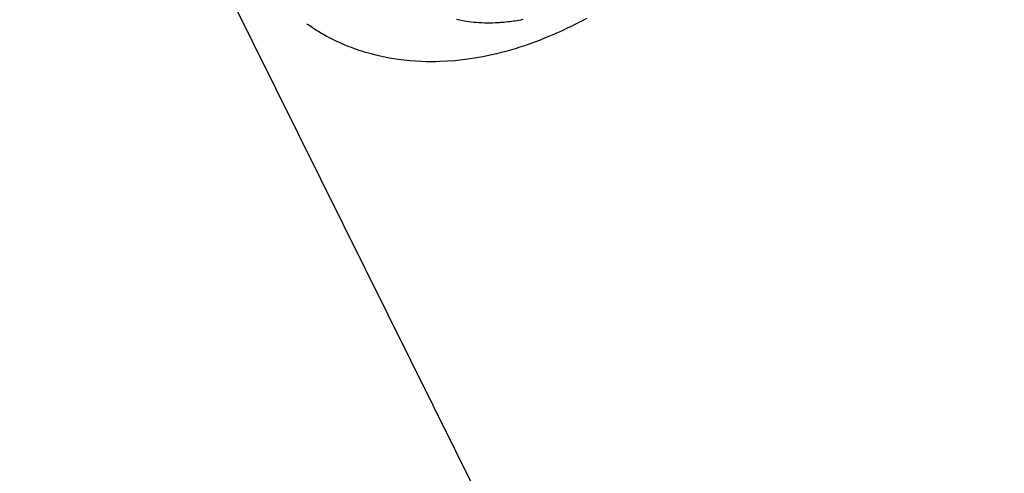
# Model space of a CAD drawing. Extents: x 0 to 26473, y -22053 to -13183.
# Drawn here: x 17831 to 17884, y -15241 to -15217 of the extents above; entities that cross this region are included whole.
import ezdxf

# ---------------------------------------------------------------- set-up
doc = ezdxf.new("R2010")
doc.units = 0
doc.header["$LTSCALE"] = 50
doc.header["$MEASUREMENT"] = 0
doc.linetypes.add('HIDDEN', pattern=[0.375, 0.25, -0.125])
doc.layers.get('0').update_dxf_attribs({"linetype": 'CONTINUOUS'})
doc.layers.add('150-機器', color=8, linetype='CONTINUOUS')
doc.layers.add('160-文字', color=254, linetype='CONTINUOUS')
doc.styles.add('KH001', font='txt')
doc.dimstyles.new('KH1xx030', dxfattribs={"dimscale": 30, "dimtxt": 2, "dimasz": 0.6, "dimexe": 0.3, "dimexo": 1.2, "dimgap": 0.5, "dimtad": 3, "dimdec": 1, "dimdsep": 46, "dimlunit": 6, "dimtxsty": 'KH001', "dimblk": 'DOT', "dimcen": 1, "dimdle": 1, "dimclrd": 256, "dimclre": 256, "dimclrt": 256, "dimadec": 0, "dimazin": 0, "dimtfac": 1, "dimtdec": 1, "dimtix": 1, "dimtmove": 2, "dimatfit": 3, "dimldrblk": 'CLOSEDBLANK', "dimfxl": 1, "dimtolj": 1, "dimtzin": 0, "dimlwd": -1, "dimlwe": -1, "dimarcsym": 0})

# ---------------------------------------------------------------- blocks, each defined once
blk = doc.blocks.new('F402_H')
at = {"layer": '150-機器', "color": 13, "linetype": 'HIDDEN'}
for points in [[(218.35, -174.96), (218.526, -174.997), (218.703, -175.03), (218.88, -175.059), (219.015, -175.078), (219.15, -175.094), (219.285, -175.108), (219.42, -175.12), (219.569, -175.131), (219.719, -175.139), (219.868, -175.144), (220.017, -175.146), (220.161, -175.146), (220.304, -175.144), (220.447, -175.139), (220.591, -175.132), (220.674, -175.128), (220.757, -175.122), (220.84, -175.116), (220.924, -175.109), (221.029, -175.099), (221.135, -175.088), (221.241, -175.076), (221.346, -175.062), (221.442, -175.049), (221.539, -175.035), (221.635, -175.02), (221.731, -175.004), (221.851, -174.984), (221.97, -174.961)], [(225.398, -174.911), (225.257, -174.987), (225.115, -175.063), (224.973, -175.137), (224.766, -175.243), (224.558, -175.346), (224.349, -175.448), (224.139, -175.547), (223.94, -175.639), (223.739, -175.728), (223.538, -175.816), (223.336, -175.901), (223.212, -175.952), (223.088, -176.003), (222.963, -176.052), (222.838, -176.101), (222.637, -176.177), (222.435, -176.251), (222.233, -176.323), (222.029, -176.392), (221.779, -176.474), (221.528, -176.552), (221.276, -176.627), (221.023, -176.698), (220.773, -176.765), (220.521, -176.828), (220.269, -176.886), (220.016, -176.941), (219.784, -176.988), (219.551, -177.03), (219.318, -177.07), (219.084, -177.106), (218.678, -177.159), (218.272, -177.202), (217.864, -177.234), (217.455, -177.254), (217.205, -177.26), (216.954, -177.262), (216.704, -177.258), (216.453, -177.251), (216.137, -177.234), (215.822, -177.21), (215.508, -177.179), (215.195, -177.139), (214.949, -177.102), (214.705, -177.06), (214.461, -177.013), (214.219, -176.961), (214.006, -176.911), (213.794, -176.857), (213.583, -176.799), (213.373, -176.738), (213.228, -176.692), (213.083, -176.645), (212.94, -176.596), (212.797, -176.545), (212.663, -176.495), (212.53, -176.443), (212.398, -176.39), (212.266, -176.335), (212.24, -176.324), (212.214, -176.313), (212.189, -176.302), (212.163, -176.291), (212.015, -176.225), (211.868, -176.158), (211.722, -176.088), (211.577, -176.017), (211.434, -175.944), (211.291, -175.869), (211.15, -175.791), (211.01, -175.71), (210.929, -175.662), (210.848, -175.612), (210.767, -175.562), (210.687, -175.511), (210.616, -175.464), (210.545, -175.417), (210.475, -175.369), (210.405, -175.32), (210.366, -175.293), (210.327, -175.265), (210.289, -175.238), (210.25, -175.21)]]:
    blk.add_lwpolyline(points, dxfattribs=at)
blk = doc.blocks.new('_ClosedBlank')
at = {"color": 0, "linetype": 'ByBlock', "lineweight": -2}
for p, q in [((-1, 0.1667), (0, 0)), ((-1, 0.1667), (-1, -0.1667)), ((0, 0), (-1, -0.1667))]:
    blk.add_line(p, q, dxfattribs=at)
blk = doc.blocks.new('_Dot')
at = {"color": 0, "linetype": 'ByBlock', "lineweight": -2}
blk.add_line((-0.5, 0), (-1, 0), dxfattribs=at)
at = {"color": 0, "linetype": 'ByBlock', "const_width": 0.5}
blk.add_lwpolyline([(-0.25, 0, 1), (0.25, 0, 1)], format="xyb", close=True, dxfattribs=at)

msp = doc.modelspace()

# ---------------------------------------------------------------- block references
at = {"layer": '150-機器'}
msp.add_blockref('F402_H', (17636.238, -15041.799), dxfattribs=at)

# ---------------------------------------------------------------- leaders
at = {"layer": '160-文字', "annotation_type": 0, "has_hookline": 1, "hookline_direction": 0}
for points, text_width in [([(16926.238, -15021.992), (17948.649, -16620.884), (17966.649, -16620.884)], 1240.203), ([(17516.245, -15034.61), (18270.217, -16078.036), (18288.217, -16078.036)], 1398.579), ([(17191.533, -15037.834), (18115.333, -16361.063), (18133.333, -16361.063)], 1630.051)]:
    msp.add_leader(points, dimstyle='KH1xx030', override={"dimgap": 0.5, "dimtad": 1}, dxfattribs=dict(at, text_width=text_width))
at = {"layer": '160-文字'}
msp.add_leader([(17756.245, -15041.992), (18270.217, -16078.036)], dimstyle='KH1xx030', override={"dimgap": 0.5, "dimtad": 1}, dxfattribs=at)

doc.saveas('drawing.dxf')
